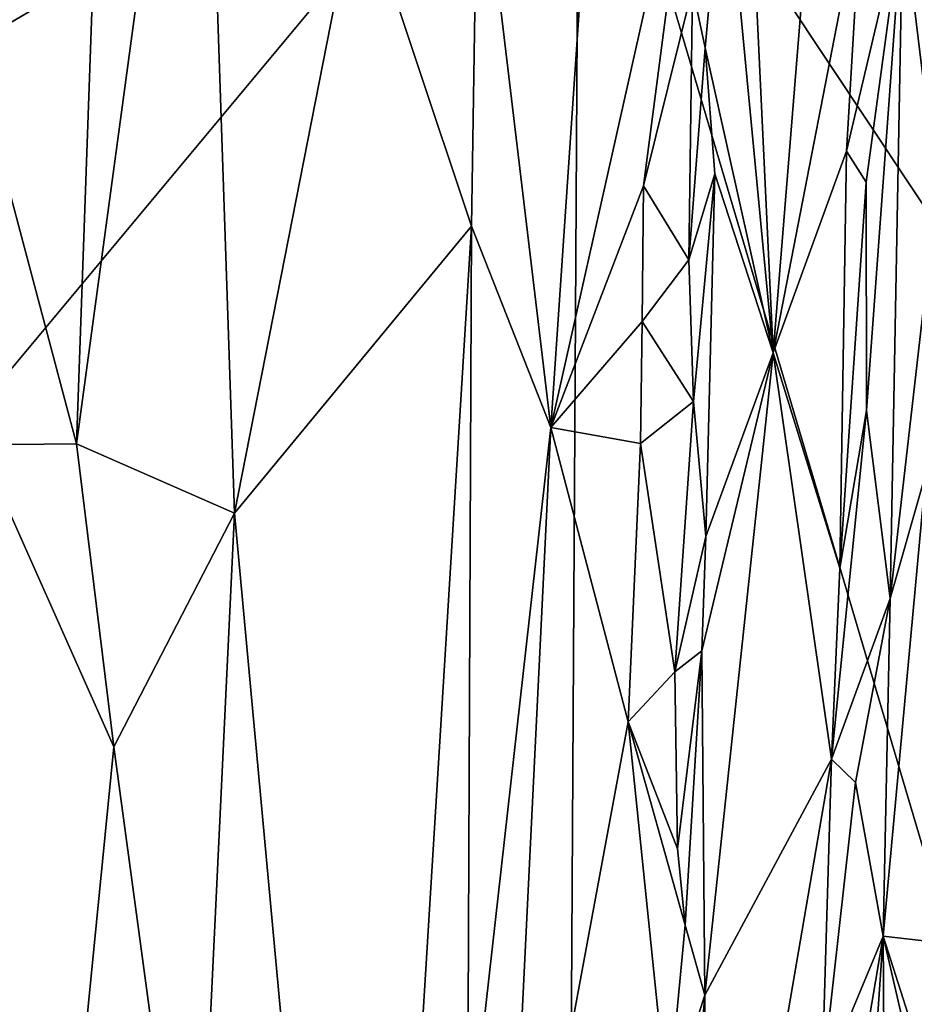
# Model space of a CAD drawing. Units: metres. Extents: x 29.2 to 32.3, y -12.5 to 11.9.
# Drawn here: x 30.6 to 31.2, y -1.9 to -1.3 of the extents above; entities that cross this region are included whole.
import ezdxf

# ---------------------------------------------------------------- set-up
doc = ezdxf.new("R2010")
doc.units = ezdxf.units.M

msp = doc.modelspace()

# ---------------------------------------------------------------- linework, layer by layer
at = {"layer": '1'}
for points in [[(31.0964, -1.03984, -1.10565), (31.11706, -1.47819, -1.06941), (31.1624, -0.9168, -1.03531)], [(31.1624, -0.9168, -1.03531), (31.11706, -1.47819, -1.06941), (31.17424, -1.18337, -1.02168)], [(30.5865, -1.23989, -1.00955), (30.66555, -1.53706, -0.99423), (30.6869, -0.94077, -0.99557)], [(30.6869, -0.94077, -0.99557), (30.66555, -1.53706, -0.99423), (30.7464, -0.94165, -0.99387)], [(30.7464, -0.94165, -0.99387), (30.66555, -1.53706, -0.99423), (30.76804, -1.58214, -0.99353)], [(30.7464, -0.94165, -0.99387), (30.76804, -1.58214, -0.99353), (30.84802, -1.17538, -1.00437)], [(31.0964, -1.03984, -1.10565), (31.08535, -1.14508, -1.11109), (31.11706, -1.47819, -1.06941)], [(29.92412, -1.67589, -1.59181), (29.91788, -1.49878, -1.59021), (30.99146, -1.04696, -1.60924)], [(29.91788, -1.49878, -1.59021), (29.9258, -1.34454, -1.59181), (30.99146, -1.04696, -1.60924)], [(29.92412, -1.67589, -1.59181), (30.99146, -1.04696, -1.60924), (30.15524, -2.04989, -1.59308)], [(29.9258, -1.34454, -1.59181), (29.93979, -1.18838, -1.5936), (30.99146, -1.04696, -1.60924)], [(30.15524, -2.04989, -1.59308), (30.99146, -1.04696, -1.60924), (30.98281, -2.52464, -1.60018)], [(30.98281, -2.52464, -1.60018), (30.99146, -1.04696, -1.60924), (31.2849, -2.03767, -1.60751)], [(31.2849, -2.03767, -1.60751), (30.99146, -1.04696, -1.60924), (31.39377, -1.65232, -1.61236)], [(30.99146, -1.04696, -1.60924), (31.41059, -1.37555, -1.61516), (31.39377, -1.65232, -1.61236)], [(30.99146, -1.04696, -1.60924), (31.42856, -1.16734, -1.61419), (31.41059, -1.37555, -1.61516)], [(30.9258, -1.13112, -1.02227), (30.97303, -1.52653, -1.04485), (31.00327, -1.08116, -1.05455)], [(31.00327, -1.08116, -1.05455), (30.97303, -1.52653, -1.04485), (31.06756, -1.10476, -1.10681)], [(30.97303, -1.52653, -1.04485), (31.03305, -1.37, -1.08019), (31.06756, -1.10476, -1.10681)], [(31.06756, -1.10476, -1.10681), (31.03305, -1.37, -1.08019), (31.06489, -1.24206, -1.10935)], [(30.84802, -1.17538, -1.00437), (30.92159, -1.39613, -1.02211), (30.9258, -1.13112, -1.02227)], [(30.9258, -1.13112, -1.02227), (30.92159, -1.39613, -1.02211), (30.97303, -1.52653, -1.04485)], [(31.06489, -1.24206, -1.10935), (31.07305, -1.28067, -1.1129), (31.08535, -1.14508, -1.11109)], [(31.08535, -1.14508, -1.11109), (31.07305, -1.28067, -1.1129), (31.11706, -1.47819, -1.06941)], [(31.22854, -1.14558, -1.03846), (31.20118, -1.19266, -1.02318), (31.22318, -1.37354, -1.03762)], [(30.76804, -1.58214, -0.99353), (30.92159, -1.39613, -1.02211), (30.84802, -1.17538, -1.00437)], [(31.11706, -1.47819, -1.06941), (31.16465, -1.34753, -1.02377), (31.17424, -1.18337, -1.02168)], [(31.17424, -1.18337, -1.02168), (31.16465, -1.34753, -1.02377), (31.20118, -1.19266, -1.02318)], [(31.16465, -1.34753, -1.02377), (31.17743, -1.36756, -1.01984), (31.20118, -1.19266, -1.02318)], [(31.17743, -1.36756, -1.01984), (31.17759, -1.51554, -1.01893), (31.20118, -1.19266, -1.02318)], [(31.17759, -1.51554, -1.01893), (31.1929, -1.63723, -1.02288), (31.20118, -1.19266, -1.02318)], [(31.20118, -1.19266, -1.02318), (31.1929, -1.63723, -1.02288), (31.22318, -1.37354, -1.03762)], [(30.5865, -1.23989, -1.00955), (30.60262, -1.53775, -1.00416), (30.66555, -1.53706, -0.99423)], [(31.03305, -1.37, -1.08019), (31.0624, -1.41785, -1.10974), (31.06489, -1.24206, -1.10935)], [(31.06489, -1.24206, -1.10935), (31.0624, -1.41785, -1.10974), (31.07305, -1.28067, -1.1129)], [(31.07924, -1.36228, -1.11075), (31.07305, -1.28067, -1.1129), (31.0624, -1.41785, -1.10974)], [(31.07305, -1.28067, -1.1129), (31.07924, -1.36228, -1.11075), (31.11706, -1.47819, -1.06941)], [(31.16465, -1.34753, -1.02377), (31.11706, -1.47819, -1.06941), (31.16028, -1.61775, -1.02241)], [(31.16465, -1.34753, -1.02377), (31.16028, -1.61775, -1.02241), (31.17743, -1.36756, -1.01984)], [(31.0654, -1.50974, -1.11225), (31.07924, -1.36228, -1.11075), (31.0624, -1.41785, -1.10974)], [(31.07924, -1.36228, -1.11075), (31.0654, -1.50974, -1.11225), (31.07357, -1.59723, -1.11028)], [(31.07924, -1.36228, -1.11075), (31.07357, -1.59723, -1.11028), (31.11706, -1.47819, -1.06941)], [(31.03305, -1.37, -1.08019), (30.97303, -1.52653, -1.04485), (31.03224, -1.45784, -1.08017)], [(31.03305, -1.37, -1.08019), (31.03224, -1.45784, -1.08017), (31.0624, -1.41785, -1.10974)], [(31.17743, -1.36756, -1.01984), (31.16028, -1.61775, -1.02241), (31.17759, -1.51554, -1.01893)], [(31.22318, -1.37354, -1.03762), (31.1929, -1.63723, -1.02288), (31.21596, -1.55643, -1.03568)], [(30.76804, -1.58214, -0.99353), (30.85343, -2.5061, -1.00621), (30.92159, -1.39613, -1.02211)], [(30.92159, -1.39613, -1.02211), (30.85343, -2.5061, -1.00621), (30.91897, -2.00649, -1.02445)], [(30.92159, -1.39613, -1.02211), (30.91897, -2.00649, -1.02445), (30.97303, -1.52653, -1.04485)], [(31.03224, -1.45784, -1.08017), (31.0654, -1.50974, -1.11225), (31.0624, -1.41785, -1.10974)], [(30.97303, -1.52653, -1.04485), (31.03118, -1.53701, -1.08029), (31.03224, -1.45784, -1.08017)], [(31.03224, -1.45784, -1.08017), (31.03118, -1.53701, -1.08029), (31.0654, -1.50974, -1.11225)], [(31.07357, -1.59723, -1.11028), (31.07077, -1.67132, -1.112), (31.11706, -1.47819, -1.06941)], [(31.11706, -1.47819, -1.06941), (31.07077, -1.67132, -1.112), (31.07292, -1.89425, -1.10697)], [(31.07292, -1.89425, -1.10697), (31.15498, -1.74143, -1.02251), (31.11706, -1.47819, -1.06941)], [(31.11706, -1.47819, -1.06941), (31.15498, -1.74143, -1.02251), (31.16028, -1.61775, -1.02241)], [(31.03118, -1.53701, -1.08029), (31.05329, -1.68491, -1.1069), (31.0654, -1.50974, -1.11225)], [(31.0654, -1.50974, -1.11225), (31.05329, -1.68491, -1.1069), (31.07357, -1.59723, -1.11028)], [(31.16028, -1.61775, -1.02241), (31.15498, -1.74143, -1.02251), (31.17759, -1.51554, -1.01893)], [(31.17759, -1.51554, -1.01893), (31.15498, -1.74143, -1.02251), (31.1929, -1.63723, -1.02288)], [(30.97303, -1.52653, -1.04485), (30.91897, -2.00649, -1.02445), (30.94241, -2.1532, -1.03366)], [(30.97303, -1.52653, -1.04485), (30.94241, -2.1532, -1.03366), (31.02316, -1.71724, -1.07785)], [(30.97303, -1.52653, -1.04485), (31.02316, -1.71724, -1.07785), (31.03118, -1.53701, -1.08029)], [(30.66555, -1.53706, -0.99423), (30.60262, -1.53775, -1.00416), (30.68982, -1.73333, -0.99138)], [(30.66555, -1.53706, -0.99423), (30.68982, -1.73333, -0.99138), (30.76804, -1.58214, -0.99353)], [(31.03118, -1.53701, -1.08029), (31.02316, -1.71724, -1.07785), (31.05329, -1.68491, -1.1069)], [(30.50242, -2.4691, -1.02211), (30.63045, -2.33421, -0.9926), (30.60262, -1.53775, -1.00416)], [(30.60262, -1.53775, -1.00416), (30.63045, -2.33421, -0.9926), (30.68982, -1.73333, -0.99138)], [(31.1929, -1.63723, -1.02288), (31.18844, -1.85605, -1.02142), (31.21596, -1.55643, -1.03568)], [(31.18844, -1.85605, -1.02142), (31.22822, -1.86055, -1.0494), (31.21596, -1.55643, -1.03568)], [(30.68982, -1.73333, -0.99138), (30.74233, -2.12097, -0.99035), (30.76804, -1.58214, -0.99353)], [(30.76804, -1.58214, -0.99353), (30.74233, -2.12097, -0.99035), (30.85343, -2.5061, -1.00621)], [(31.05329, -1.68491, -1.1069), (31.07077, -1.67132, -1.112), (31.07357, -1.59723, -1.11028)], [(31.15498, -1.74143, -1.02251), (31.17048, -1.75661, -1.01826), (31.1929, -1.63723, -1.02288)], [(31.17048, -1.75661, -1.01826), (31.18844, -1.85605, -1.02142), (31.1929, -1.63723, -1.02288)], [(31.07077, -1.67132, -1.112), (31.05329, -1.68491, -1.1069), (31.05512, -1.79943, -1.10906)], [(31.06018, -1.84891, -1.11103), (31.07077, -1.67132, -1.112), (31.05512, -1.79943, -1.10906)], [(31.07077, -1.67132, -1.112), (31.06018, -1.84891, -1.11103), (31.07292, -1.89425, -1.10697)], [(31.02316, -1.71724, -1.07785), (31.05512, -1.79943, -1.10906), (31.05329, -1.68491, -1.1069)], [(31.02316, -1.71724, -1.07785), (30.94241, -2.1532, -1.03366), (31.0488, -1.96746, -1.10439)], [(31.02316, -1.71724, -1.07785), (31.0488, -1.96746, -1.10439), (31.06018, -1.84891, -1.11103)], [(31.05512, -1.79943, -1.10906), (31.02316, -1.71724, -1.07785), (31.06018, -1.84891, -1.11103)], [(30.68982, -1.73333, -0.99138), (30.63045, -2.33421, -0.9926), (30.74233, -2.12097, -0.99035)], [(31.07144, -2.22737, -1.09943), (31.14868, -1.95155, -1.02184), (31.15498, -1.74143, -1.02251)], [(31.07292, -1.89425, -1.10697), (31.07144, -2.22737, -1.09943), (31.15498, -1.74143, -1.02251)], [(31.15498, -1.74143, -1.02251), (31.14868, -1.95155, -1.02184), (31.17048, -1.75661, -1.01826)], [(31.17048, -1.75661, -1.01826), (31.14868, -1.95155, -1.02184), (31.18844, -1.85605, -1.02142)], [(31.06018, -1.84891, -1.11103), (31.0488, -1.96746, -1.10439), (31.07292, -1.89425, -1.10697)], [(31.14868, -1.95155, -1.02184), (31.16125, -2.01688, -1.01785), (31.18844, -1.85605, -1.02142)], [(31.16125, -2.01688, -1.01785), (31.17516, -2.0472, -1.01907), (31.18844, -1.85605, -1.02142)], [(31.17516, -2.0472, -1.01907), (31.19015, -2.11531, -1.02447), (31.18844, -1.85605, -1.02142)], [(31.18844, -1.85605, -1.02142), (31.19015, -2.11531, -1.02447), (31.23854, -2.07266, -1.06926)], [(31.18844, -1.85605, -1.02142), (31.23854, -2.07266, -1.06926), (31.22245, -1.96287, -1.04773)], [(31.18844, -1.85605, -1.02142), (31.22245, -1.96287, -1.04773), (31.22822, -1.86055, -1.0494)], [(31.0488, -1.96746, -1.10439), (31.06023, -2.04556, -1.10948), (31.07292, -1.89425, -1.10697)], [(31.07292, -1.89425, -1.10697), (31.06023, -2.04556, -1.10948), (31.07144, -2.22737, -1.09943)]]:
    msp.add_3dface(points, dxfattribs=at)

doc.saveas('drawing.dxf')
